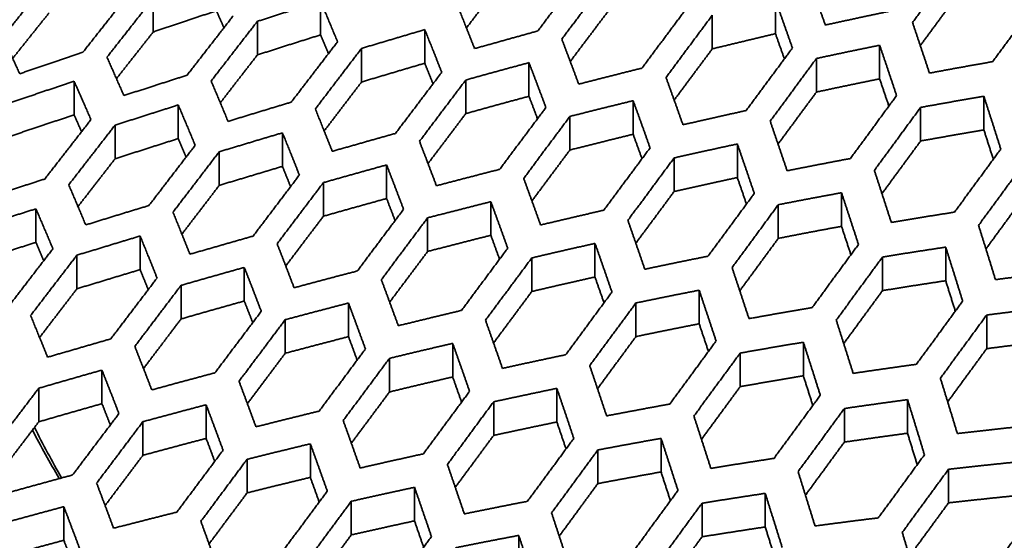
# Model space of a CAD drawing. Units: millimetres. Extents: x 14 to 1080, y -49 to 580.
# Drawn here: x 635 to 653, y 297 to 306 of the extents above; entities that cross this region are included whole.
import ezdxf

# ---------------------------------------------------------------- set-up
doc = ezdxf.new("R2010")
doc.units = ezdxf.units.MM
doc.header["$LTSCALE"] = 2
doc.layers.add('Visible (ISO)', color=7, linetype='Continuous', lineweight=35)
doc.layers.add('Visible Narrow (ISO)', color=7, linetype='Continuous', lineweight=25)

msp = doc.modelspace()

# ---------------------------------------------------------------- linework, layer by layer
at = {"layer": 'Visible (ISO)'}
for p, q in [((637.663, 305.834), (637.663, 306.427)), ((640.617, 305.784), (640.617, 306.377)), ((648.644, 305.804), (648.644, 306.397)), ((639.502, 305.43), (639.502, 306.023)), ((647.528, 305.536), (647.528, 306.129)), ((642.455, 305.283), (642.455, 305.876)), ((641.34, 304.952), (641.34, 305.545)), ((650.482, 305.008), (650.482, 305.601)), ((644.294, 304.7), (644.294, 305.293)), ((649.367, 304.774), (649.367, 305.367)), ((636.267, 304.372), (636.267, 304.965)), ((643.179, 304.394), (643.179, 304.987)), ((646.132, 304.029), (646.132, 304.622)), ((652.321, 304.7), (652.321, 304.107)), ((638.105, 303.953), (638.105, 304.546)), ((651.205, 303.91), (651.205, 304.503)), ((645.017, 303.752), (645.017, 304.345)), ((636.99, 303.597), (636.99, 304.19)), ((639.944, 303.462), (639.944, 304.055)), ((638.828, 303.127), (638.828, 303.72)), ((647.971, 303.265), (647.971, 303.858)), ((646.856, 303.019), (646.856, 303.612)), ((641.782, 302.895), (641.782, 303.488)), ((640.667, 302.583), (640.667, 303.176)), ((649.809, 302.404), (649.809, 302.997)), ((635.594, 302.121), (635.594, 302.714)), ((643.621, 302.246), (643.621, 302.839)), ((648.694, 302.192), (648.694, 302.786)), ((642.505, 301.96), (642.505, 302.554)), ((637.432, 301.64), (637.432, 302.233)), ((645.459, 301.51), (645.459, 302.103)), ((651.648, 302.037), (651.648, 301.444)), ((636.317, 301.302), (636.317, 301.895)), ((644.344, 301.254), (644.344, 301.847)), ((650.532, 301.269), (650.532, 301.862)), ((639.271, 301.086), (639.271, 301.679)), ((638.155, 300.77), (638.155, 301.363)), ((647.297, 300.684), (647.297, 301.277)), ((641.109, 300.457), (641.109, 301.05)), ((646.182, 300.459), (646.182, 301.052)), ((652.371, 300.246), (652.371, 300.839)), ((639.994, 300.165), (639.994, 300.758)), ((642.948, 299.746), (642.948, 300.339)), ((649.136, 300.359), (649.136, 299.766)), ((641.832, 299.481), (641.832, 300.074)), ((648.021, 299.574), (648.021, 300.167)), ((636.759, 299.274), (636.759, 299.867)), ((635.643, 298.954), (635.643, 299.547)), ((644.786, 298.951), (644.786, 299.544)), ((638.597, 298.661), (638.597, 299.255)), ((643.671, 298.715), (643.671, 299.308)), ((650.974, 298.752), (650.974, 299.345)), ((649.859, 298.596), (649.859, 299.189)), ((637.482, 298.364), (637.482, 298.957)), ((640.436, 297.973), (640.436, 298.566)), ((646.625, 298.069), (646.625, 298.662)), ((645.509, 297.864), (645.509, 298.457)), ((639.32, 297.7), (639.32, 298.293)), ((651.698, 297.524), (651.698, 298.117)), ((642.274, 297.205), (642.274, 297.798)), ((648.463, 297.691), (648.463, 297.098)), ((641.159, 296.959), (641.159, 297.552)), ((647.348, 296.925), (647.348, 297.518)), ((636.086, 296.863), (636.086, 297.456)), ((644.113, 296.356), (644.113, 296.949))]:
    msp.add_line(p, q, dxfattribs=at)
for centre, major_axis in [((678.821, 304.849), (-58.387, 0)), ((678.821, 321.069), (29.321, 0)), ((678.821, 321.777), (-27.821, 0))]:
    msp.add_ellipse(centre, major_axis=major_axis, ratio=0.57735, dxfattribs=at)
for centre, major_axis, start_param, end_param in [((678.821, 319.164), (-136.5, 0), 6.246119, 9.461844), ((678.821, 320.797), (29.321, 0), 3.141593, 6.283185), ((678.821, 305.552), (-60.84, 0), 5.897507, 8.23966), ((678.821, 304.188), (-63.199, 0), 5.881966, 8.255201), ((678.821, 302.555), (-63.199, 0), 0, 1.986589), ((678.821, 306.12), (-45.047, 0), 0.283143, 0.319027), ((678.821, 306.328), (-45.206, 0), 0.292281, 0.326708)]:
    msp.add_ellipse(centre, major_axis=major_axis, ratio=0.57735, start_param=start_param, end_param=end_param, dxfattribs=at)
msp.add_open_spline([(736.771, 304.863), (736.771, 308.433), (735.788, 311.998), (731.962, 318.787), (729.099, 322.006), (721.768, 327.775), (717.286, 330.319), (707.172, 334.457), (701.54, 336.051), (689.703, 338.129), (683.499, 338.613), (671.143, 338.428), (664.993, 337.758), (653.361, 335.329), (647.882, 333.57), (638.148, 329.133), (633.894, 326.455), (627.053, 320.441), (624.464, 317.106), (621.541, 310.763), (620.872, 307.814), (620.872, 304.863)], degree=3, knots=[5.497787, 5.497787, 5.497787, 5.497787, 5.812382, 5.812382, 6.130774, 6.130774, 6.452015, 6.452015, 6.773422, 6.773422, 7.094582, 7.094582, 7.415652, 7.415652, 7.736846, 7.736846, 8.058287, 8.058287, 8.379332, 8.379332, 8.63938, 8.63938, 8.63938, 8.63938], dxfattribs=at)
for points, weights in [([(651.062, 306.002), (651.477, 306.565), (651.879, 307.109)], [1.01955066814, 1.01800503924, 1.01617094103]), ([(645.266, 306.934), (644.863, 306.401), (644.449, 305.852)], [1.02742265802, 1.02823012961, 1.02880041869]), ([(635.4, 306.833), (634.997, 306.33), (634.584, 305.815)], [1.0400407995, 1.03922979267, 1.03824868917]), ([(635.008, 305.742), (635.421, 306.26), (635.825, 306.764)], [1.03777973375, 1.03868244394, 1.03941261766]), ([(643.852, 306.774), (643.525, 306.345), (643.19, 305.906)], [1.03037583934, 1.03083863482, 1.03114990001]), ([(644.873, 305.709), (645.288, 306.259), (645.69, 306.793)], [1.02830216325, 1.02768857189, 1.02683564943]), ([(649.523, 305.957), (649.372, 306.388), (649.224, 306.806)], [1.32152384372, 1.32523520907, 1.32860250208]), ([(637.239, 306.511), (636.835, 306), (636.422, 305.476)], [1.03742474592, 1.03694069473, 1.03627607459]), ([(651.879, 306.516), (651.544, 306.062), (651.199, 305.594)], [1.01742724055, 1.01889755218, 1.02016667746]), ([(636.847, 305.389), (637.26, 305.915), (637.663, 306.427)], [1.03583572595, 1.03643474094, 1.03685081243]), ([(639.502, 306.023), (640.066, 306.203), (640.617, 306.377)], [1.04340817623, 1.04373121336, 1.04384998858]), ([(640.617, 306.377), (640.766, 306.024), (640.916, 305.662)], [1.20807465782, 1.20725130454, 1.20618761731]), ([(648.644, 306.397), (648.792, 305.981), (648.943, 305.551)], [1.31488153023, 1.31165661206, 1.30810156727]), ([(653.293, 306.423), (652.892, 305.876), (652.477, 305.311)], [1.01520719743, 1.01710602598, 1.01871290726]), ([(635.825, 306.171), (635.506, 305.774), (635.183, 305.368)], [1.03969907577, 1.03906023689, 1.03831426748]), ([(638.778, 306.208), (638.227, 306.025), (637.663, 305.834)], [1.04120676446, 1.04082451335, 1.04024974656]), ([(638.911, 305.909), (638.845, 306.059), (638.778, 306.208)], [1.18347877447, 1.18366757359, 1.18381221538]), ([(643.334, 305.541), (643.184, 305.924), (643.035, 306.296)], [1.2348038075, 1.23651015934, 1.23795155728]), ([(645.69, 306.2), (645.36, 305.763), (645.023, 305.314)], [1.02772777812, 1.02836877889, 1.0288489587]), ([(647.104, 306.29), (646.702, 305.752), (646.288, 305.197)], [1.02505299777, 1.02604248484, 1.02678604763]), ([(650.638, 306.196), (650.086, 306.081), (649.523, 305.957)], [1.04719391926, 1.04875770658, 1.05004068952]), ([(639.077, 306.122), (638.674, 305.604), (638.261, 305.072)], [1.03499412493, 1.03478846995, 1.03439210911]), ([(638.685, 304.969), (639.098, 305.503), (639.502, 306.023)], [1.03396653276, 1.03430647725, 1.03445344215]), ([(646.712, 305.032), (647.126, 305.589), (647.528, 306.129)], [1.02637785887, 1.02559972864, 1.02457388452]), ([(651.361, 305.109), (651.211, 305.562), (651.062, 306.002)], [1.33523494921, 1.33986788041, 1.34414952257]), ([(637.663, 305.834), (637.342, 305.427), (637.015, 305.01)], [1.0372216241, 1.03683101487, 1.03632449669]), ([(641.34, 305.545), (641.904, 305.714), (642.455, 305.876)], [1.04745313939, 1.04761980381, 1.04757080077]), ([(642.455, 305.876), (642.605, 305.505), (642.754, 305.123)], [1.22687095529, 1.22548480319, 1.22384372849]), ([(644.449, 305.852), (643.898, 305.7), (643.334, 305.541)], [1.04952338754, 1.04986217846, 1.04997044669]), ([(648.644, 305.804), (648.092, 305.674), (647.528, 305.536)], [1.04983681117, 1.05092635499, 1.05174846174]), ([(648.801, 305.36), (648.722, 305.584), (648.644, 305.804)], [1.30592488419, 1.30771609419, 1.30941527386]), ([(635.307, 305.098), (635.158, 305.424), (635.008, 305.742)], [1.13850815075, 1.13860143459, 1.13850901002]), ([(640.617, 305.784), (640.066, 305.61), (639.502, 305.43)], [1.04480230608, 1.04459301995, 1.04417934933]), ([(640.916, 305.662), (640.513, 305.137), (640.099, 304.596)], [1.03271092158, 1.03274601745, 1.03258078821]), ([(640.756, 305.453), (640.686, 305.62), (640.617, 305.784)], [1.20256867168, 1.20300248593, 1.20338439113]), ([(645.172, 304.914), (645.022, 305.317), (644.873, 305.709)], [1.25148801115, 1.25386059759, 1.2559548582]), ([(636.422, 305.476), (635.871, 305.29), (635.307, 305.098)], [1.03942081199, 1.03869039271, 1.03778743684]), ([(640.524, 304.476), (640.937, 305.018), (641.34, 305.545)], [1.03217737797, 1.03229404717, 1.03220826929]), ([(647.528, 305.536), (647.196, 305.09), (646.856, 304.632)], [1.02550842505, 1.02629811176, 1.02691860329]), ([(648.943, 305.551), (648.541, 305.008), (648.126, 304.448)], [1.0231781815, 1.02430918423, 1.02518721665]), ([(649.367, 305.367), (649.93, 305.488), (650.482, 305.601)], [1.05549155079, 1.05443520768, 1.05310329946]), ([(650.482, 305.601), (650.631, 305.163), (650.781, 304.712)], [1.3300912828, 1.3259911189, 1.32155361231]), ([(637.146, 304.712), (636.996, 305.055), (636.847, 305.389)], [1.15626118968, 1.15675053321, 1.15704052846]), ([(639.502, 305.43), (639.178, 305.012), (638.847, 304.585)], [1.03490804202, 1.03473263131, 1.03443258393]), ([(642.455, 305.283), (641.904, 305.121), (641.34, 304.952)], [1.04893405253, 1.04888202906, 1.04861409939]), ([(642.6, 304.92), (642.528, 305.103), (642.455, 305.283)], [1.22064157307, 1.22137273659, 1.22204389962]), ([(643.179, 304.987), (643.742, 305.144), (644.294, 305.293)], [1.05246634096, 1.05250564744, 1.05231846556]), ([(644.294, 305.293), (644.443, 304.903), (644.593, 304.501)], [1.24439967458, 1.24238707526, 1.24010675859]), ([(648.55, 304.261), (648.965, 304.823), (649.367, 305.367)], [1.02488377222, 1.0239804857, 1.0228228804]), ([(652.477, 305.311), (651.924, 305.214), (651.361, 305.109)], [1.05591761189, 1.0575416331, 1.05887687678]), ([(642.754, 305.123), (642.352, 304.591), (641.938, 304.044)], [1.03061294389, 1.03085481976, 1.03088750715]), ([(646.288, 305.197), (645.736, 305.059), (645.172, 304.914)], [1.05502221236, 1.05548359816, 1.05570404304]), ([(635.151, 304.59), (635.715, 304.781), (636.267, 304.965)], [1.03825674168, 1.03923824845, 1.04004966357]), ([(636.267, 304.965), (636.416, 304.631), (636.565, 304.288)], [1.14818264479, 1.14790251329, 1.14742984395]), ([(638.261, 305.072), (637.709, 304.895), (637.146, 304.712)], [1.04380709441, 1.04320720762, 1.04242415343]), ([(638.984, 304.257), (638.834, 304.618), (638.685, 304.969)], [1.17336238506, 1.17430304884, 1.17503107163]), ([(641.34, 304.952), (641.013, 304.525), (640.68, 304.088)], [1.03273751288, 1.03275091752, 1.03263117978]), ([(642.362, 303.905), (642.776, 304.454), (643.179, 304.987)], [1.03052008187, 1.03044632586, 1.03016147156]), ([(647.011, 304.197), (646.861, 304.621), (646.712, 305.032)], [1.26633203717, 1.26942766817, 1.27223437585]), ([(650.482, 305.008), (649.93, 304.895), (649.367, 304.774)], [1.05715058807, 1.05833353667, 1.05923957484]), ([(650.645, 304.526), (650.563, 304.769), (650.482, 305.008)], [1.31992214876, 1.32225237979, 1.3244823985]), ([(649.367, 304.774), (649.032, 304.321), (648.689, 303.856)], [1.02378905497, 1.02469465241, 1.02542394041]), ([(640.099, 304.596), (639.548, 304.43), (638.984, 304.257)], [1.04879328208, 1.04830566488, 1.04762442574]), ([(644.294, 304.7), (643.742, 304.551), (643.179, 304.394)], [1.05425339188, 1.05432442955, 1.05416858397]), ([(644.445, 304.303), (644.369, 304.503), (644.294, 304.7)], [1.23734286566, 1.23842407197, 1.23943716996]), ([(645.017, 304.345), (645.581, 304.487), (646.132, 304.622)], [1.05953745072, 1.05950886039, 1.0592436334]), ([(646.132, 304.622), (646.281, 304.212), (646.431, 303.789)], [1.26027975191, 1.25758371212, 1.25460972199]), ([(650.781, 304.712), (650.379, 304.165), (649.965, 303.601)], [1.02186254172, 1.02309173816, 1.02406294973]), ([(651.205, 304.503), (651.768, 304.606), (652.321, 304.7)], [1.06814001056, 1.06712893447, 1.06583371407]), ([(652.321, 304.7), (652.469, 304.242), (652.62, 303.768)], [1.34232325183, 1.33731691112, 1.33197147062]), ([(636.99, 304.19), (637.553, 304.371), (638.105, 304.546)], [1.04328923396, 1.044169327, 1.04486906078]), ([(638.105, 304.546), (638.254, 304.195), (638.404, 303.835)], [1.16570059656, 1.16499807362, 1.16409034]), ([(640.822, 303.728), (640.673, 304.107), (640.524, 304.476)], [1.18954211215, 1.19098941977, 1.19221162461]), ([(644.593, 304.501), (644.19, 303.963), (643.776, 303.41)], [1.028762225, 1.02917733066, 1.02937541125]), ([(648.126, 304.448), (647.574, 304.326), (647.011, 304.197)], [1.06409998728, 1.06458956497, 1.06482845572]), ([(650.389, 303.392), (650.804, 303.957), (651.205, 304.503)], [1.02387589514, 1.0228892799, 1.02164384051]), ([(636.267, 304.372), (635.715, 304.188), (635.151, 303.997)], [1.04031931611, 1.03942562778, 1.03836196517]), ([(636.565, 304.288), (636.162, 303.77), (635.749, 303.239)], [1.03419120548, 1.03352609604, 1.03269225404]), ([(636.399, 304.074), (636.333, 304.224), (636.267, 304.372)], [1.14361024184, 1.14377141172, 1.14389497867]), ([(643.179, 304.394), (642.849, 303.958), (642.513, 303.512)], [1.03075395011, 1.03093134897, 1.03096753945]), ([(644.201, 303.251), (644.615, 303.806), (645.017, 304.345)], [1.02905909124, 1.02882753397, 1.02837731875]), ([(648.849, 303.385), (648.699, 303.83), (648.55, 304.261)], [1.27894810846, 1.28281077095, 1.28637748106]), ([(636.173, 303.137), (636.586, 303.67), (636.99, 304.19)], [1.03248025565, 1.03326001661, 1.03386904306]), ([(652.321, 304.107), (651.768, 304.013), (651.205, 303.91)], [1.0731485873, 1.07421821475, 1.07500135469]), ([(652.488, 303.588), (652.404, 303.85), (652.321, 304.107)], [1.33087505731, 1.33378093164, 1.33658032395]), ([(638.105, 303.953), (637.553, 303.778), (636.99, 303.597)], [1.04546799885, 1.04467581877, 1.04370333929]), ([(638.243, 303.626), (638.174, 303.79), (638.105, 303.953)], [1.16059942643, 1.16096735666, 1.161291448]), ([(638.828, 303.72), (639.392, 303.891), (639.944, 304.055)], [1.04908365022, 1.04988740232, 1.05050070507]), ([(639.944, 304.055), (640.093, 303.687), (640.242, 303.309)], [1.18243588137, 1.18125747496, 1.17986195717]), ([(641.938, 304.044), (641.386, 303.89), (640.822, 303.728)], [1.05506498616, 1.05465109039, 1.05403343622]), ([(642.661, 303.12), (642.511, 303.518), (642.362, 303.905)], [1.20450613334, 1.20651291608, 1.2082835205]), ([(646.132, 304.029), (645.581, 303.894), (645.017, 303.752)], [1.06214061746, 1.0622633377, 1.06214878566]), ([(646.288, 303.597), (646.21, 303.815), (646.132, 304.029)], [1.25229819204, 1.25377937861, 1.25518473424]), ([(651.205, 303.91), (650.869, 303.452), (650.523, 302.982)], [1.02263072577, 1.02361618943, 1.02441980531]), ([(638.404, 303.835), (638.001, 303.31), (637.587, 302.771)], [1.03279421681, 1.03235838325, 1.03174534117]), ([(638.012, 302.654), (638.425, 303.194), (638.828, 303.72)], [1.03151907945, 1.0320859026, 1.03247364274]), ([(645.017, 303.752), (644.685, 303.308), (644.346, 302.853)], [1.02902111814, 1.02933691068, 1.02950411659]), ([(646.431, 303.789), (646.029, 303.247), (645.615, 302.689)], [1.02722509219, 1.02777874449, 1.02810884242]), ([(646.856, 303.612), (647.419, 303.739), (647.971, 303.858)], [1.0717289771, 1.07177546002, 1.07157542534]), ([(647.971, 303.858), (648.12, 303.428), (648.27, 302.985)], [1.27411934874, 1.27069390307, 1.26698357414]), ([(652.62, 303.768), (652.218, 303.22), (651.803, 302.654)], [1.0211543205, 1.02243603922, 1.02345704924]), ([(636.99, 303.597), (636.666, 303.18), (636.336, 302.754)], [1.03400218104, 1.03345775006, 1.03280334235]), ([(646.039, 302.51), (646.453, 303.069), (646.856, 303.612)], [1.02785768882, 1.02750201718, 1.02692149861]), ([(649.965, 303.601), (649.412, 303.497), (648.849, 303.385)], [1.08576817928, 1.08596561953, 1.08590145136]), ([(639.944, 303.462), (639.392, 303.298), (638.828, 303.127)], [1.05155410042, 1.05083375511, 1.0499229432]), ([(640.088, 303.105), (640.015, 303.285), (639.944, 303.462)], [1.17672190345, 1.17733866778, 1.17790507928]), ([(640.667, 303.176), (641.23, 303.336), (641.782, 303.488)], [1.05650579972, 1.05728592345, 1.05786578695]), ([(641.782, 303.488), (641.931, 303.102), (642.081, 302.705)], [1.1981044624, 1.19639843995, 1.19446469161]), ([(643.776, 303.41), (643.224, 303.269), (642.661, 303.12)], [1.06421137513, 1.06378662336, 1.06314829563]), ([(650.688, 302.474), (650.537, 302.94), (650.389, 303.392)], [1.28896849817, 1.29362486648, 1.29798247854]), ([(652.227, 302.421), (652.642, 302.987), (653.044, 303.536)], [1.02339384349, 1.02236765432, 1.02108047141]), ([(635.749, 303.239), (635.197, 303.061), (634.634, 302.877)], [1.04235550284, 1.0412414203, 1.03996547248]), ([(640.242, 303.309), (639.839, 302.778), (639.426, 302.232)], [1.03142440213, 1.03118484529, 1.03076022514]), ([(644.499, 302.428), (644.349, 302.845), (644.201, 303.251)], [1.21794427906, 1.22055781696, 1.22292608062]), ([(647.971, 303.265), (647.419, 303.146), (646.856, 303.019)], [1.07714086916, 1.07712312795, 1.07685765223]), ([(648.132, 302.797), (648.051, 303.033), (647.971, 303.265)], [1.26512971645, 1.26705445944, 1.26889648309]), ([(636.472, 302.429), (636.322, 302.788), (636.173, 303.137)], [1.13496967691, 1.13577869175, 1.13640473887]), ([(638.828, 303.127), (638.502, 302.701), (638.169, 302.266)], [1.03269635202, 1.0323283853, 1.03184304928]), ([(639.85, 302.097), (640.264, 302.644), (640.667, 303.176)], [1.03053438545, 1.03091981008, 1.03111846721]), ([(646.856, 303.019), (646.522, 302.568), (646.179, 302.106)], [1.02760471472, 1.0280314179, 1.02830310344]), ([(641.782, 302.895), (641.23, 302.743), (640.667, 302.583)], [1.05967769689, 1.0589655385, 1.05805298691]), ([(641.931, 302.505), (641.857, 302.701), (641.782, 302.895)], [1.19169347414, 1.19260166295, 1.19345293166]), ([(648.27, 302.985), (647.868, 302.439), (647.453, 301.877)], [1.02606200815, 1.02671778203, 1.02714504331]), ([(648.694, 302.786), (649.257, 302.896), (649.809, 302.997)], [1.28885384627, 1.29557428204, 1.30202397429]), ([(649.809, 302.997), (649.958, 302.548), (650.108, 302.084)], [1.28553560888, 1.28135012096, 1.27687673629]), ([(653.044, 302.943), (652.705, 302.481), (652.358, 302.006)], [1.02207708572, 1.02310367537, 1.02394470663]), ([(634.478, 302.357), (635.042, 302.539), (635.594, 302.714)], [1.04056103194, 1.04193899775, 1.0431575981]), ([(635.594, 302.714), (635.743, 302.365), (635.893, 302.008)], [1.12811132292, 1.12750590247, 1.12672351709]), ([(637.587, 302.771), (637.035, 302.604), (636.472, 302.429)], [1.04903290732, 1.0479486084, 1.04669332237]), ([(642.081, 302.705), (641.678, 302.168), (641.264, 301.616)], [1.03014312188, 1.03006910637, 1.02980298963]), ([(642.505, 302.554), (643.068, 302.7), (643.621, 302.839)], [1.06799379979, 1.0688812721, 1.06955881622]), ([(643.621, 302.839), (643.769, 302.434), (643.919, 302.018)], [1.21240137802, 1.21012055663, 1.20760323135]), ([(645.615, 302.689), (645.063, 302.562), (644.499, 302.428)], [1.08350303561, 1.08276772207, 1.08180844364]), ([(647.878, 301.676), (648.292, 302.239), (648.694, 302.786)], [1.02697067674, 1.02652610714, 1.02585212826]), ([(638.311, 301.912), (638.161, 302.288), (638.012, 302.654)], [1.14948745884, 1.15072811439, 1.15177555199]), ([(640.667, 302.583), (640.338, 302.149), (640.002, 301.705)], [1.0314165658, 1.03120122469, 1.03086146837]), ([(641.689, 301.463), (642.102, 302.016), (642.505, 302.554)], [1.02959310093, 1.02982682109, 1.02986695406]), ([(646.338, 301.647), (646.188, 302.085), (646.039, 302.51)], [1.22954245119, 1.23280112352, 1.23580798698]), ([(651.803, 302.654), (651.25, 302.569), (650.688, 302.474)], [1.31217351223, 1.30622580675, 1.2999877831]), ([(649.809, 302.404), (649.257, 302.303), (648.694, 302.192)], [1.29637110915, 1.28994941887, 1.28325816054]), ([(649.975, 301.901), (649.892, 302.155), (649.809, 302.404)], [1.27547606248, 1.27787786898, 1.28019135006]), ([(652.526, 301.463), (652.376, 301.95), (652.227, 302.421)], [1.29606843517, 1.30152426246, 1.30668317521]), ([(636.317, 301.895), (636.88, 302.067), (637.432, 302.233)], [1.04801083587, 1.04940349785, 1.0506280038]), ([(637.432, 302.233), (637.581, 301.867), (637.731, 301.492)], [1.14310499688, 1.14209281261, 1.14089385071]), ([(639.426, 302.232), (638.874, 302.075), (638.311, 301.912)], [1.0579506549, 1.05681940928, 1.05550819584]), ([(643.621, 302.246), (643.068, 302.107), (642.505, 301.96)], [1.07346239955, 1.0725814025, 1.07149008246]), ([(643.775, 301.823), (643.698, 302.036), (643.621, 302.246)], [1.20521344219, 1.2064539917, 1.20763128053]), ([(648.694, 302.192), (648.358, 301.736), (648.014, 301.268)], [1.02656299022, 1.02707087083, 1.02741849803]), ([(635.594, 302.121), (635.042, 301.946), (634.478, 301.764)], [1.04340573658, 1.04209033757, 1.04061579938]), ([(635.893, 302.008), (635.489, 301.483), (635.076, 300.946)], [1.03074482449, 1.02990654426, 1.02891109522]), ([(635.731, 301.798), (635.662, 301.961), (635.594, 302.121)], [1.12335821119, 1.12367357381, 1.12395150394]), ([(640.149, 301.32), (639.999, 301.714), (639.85, 302.097)], [1.16297469176, 1.16469040981, 1.16620366955]), ([(643.919, 302.018), (643.517, 301.476), (643.103, 300.92)], [1.02901547063, 1.02907645335, 1.02893932416]), ([(644.344, 301.847), (644.907, 301.979), (645.459, 302.103)], [1.23642823733, 1.24330113838, 1.24995856581]), ([(645.459, 302.103), (645.608, 301.68), (645.758, 301.244)], [1.22501117194, 1.22211603023, 1.21897798516]), ([(650.108, 302.084), (649.706, 301.536), (649.292, 300.971)], [1.02532120506, 1.0260409528, 1.02652901997]), ([(650.532, 301.862), (651.095, 301.954), (651.648, 302.037)], [1.28802813228, 1.29402820114, 1.29974746729]), ([(651.648, 302.037), (651.796, 301.568), (651.947, 301.084)], [1.29417725474, 1.28922005027, 1.28397626545]), ([(635.5, 300.83), (635.913, 301.369), (636.317, 301.895)], [1.02887229808, 1.02982323425, 1.03061533166]), ([(642.505, 301.96), (642.174, 301.518), (641.835, 301.066)], [1.03022650568, 1.03014074324, 1.02992404862]), ([(643.527, 300.747), (643.941, 301.305), (644.344, 301.847)], [1.02875967131, 1.02887127501, 1.02878354766]), ([(647.453, 301.877), (646.901, 301.766), (646.338, 301.647)], [1.2634671219, 1.25714761156, 1.25059394835]), ([(649.716, 300.748), (650.13, 301.313), (650.532, 301.862)], [1.02643969565, 1.02594288901, 1.02521394238]), ([(637.432, 301.64), (636.88, 301.474), (636.317, 301.302)], [1.05144241752, 1.05009770815, 1.04858504245]), ([(637.575, 301.288), (637.504, 301.465), (637.432, 301.64)], [1.13782695279, 1.13835299384, 1.13883629225]), ([(638.155, 301.363), (638.718, 301.525), (639.271, 301.679)], [1.05856067066, 1.06008758306, 1.0614376676]), ([(639.271, 301.679), (639.42, 301.297), (639.57, 300.904)], [1.15718900343, 1.15572755639, 1.15407046031]), ([(648.176, 300.775), (648.026, 301.232), (647.878, 301.676)], [1.2389973858, 1.24292736335, 1.24660206626]), ([(637.731, 301.492), (637.328, 300.962), (636.915, 300.418)], [1.03014334309, 1.02949329923, 1.02867907439]), ([(641.264, 301.616), (640.712, 301.472), (640.149, 301.32)], [1.07474932193, 1.0732950847, 1.07165181039]), ([(641.988, 300.65), (641.838, 301.062), (641.689, 301.463)], [1.17517945029, 1.17740977894, 1.17942984968]), ([(645.459, 301.51), (644.907, 301.386), (644.344, 301.254)], [1.24453178346, 1.23790325972, 1.23106019784]), ([(645.618, 301.054), (645.538, 301.284), (645.459, 301.51)], [1.21697576864, 1.21858542053, 1.22012601566]), ([(653.642, 301.605), (653.088, 301.538), (652.526, 301.463)], [1.30668317521, 1.30152426246, 1.29606843517]), ([(636.317, 301.302), (635.991, 300.877), (635.658, 300.443)], [1.0305340987, 1.02984164377, 1.02904542055]), ([(637.339, 300.286), (637.752, 300.832), (638.155, 301.363)], [1.02860566312, 1.02938219986, 1.02999302693]), ([(651.648, 301.444), (651.095, 301.361), (650.532, 301.269)], [1.2941866935, 1.28849189637, 1.2825174979]), ([(651.817, 300.906), (651.732, 301.178), (651.648, 301.444)], [1.28301406355, 1.28591307033, 1.28871981691]), ([(644.344, 301.254), (644.01, 300.805), (643.669, 300.345)], [1.02919119097, 1.02921126841, 1.02909462166]), ([(645.758, 301.244), (645.355, 300.699), (644.941, 300.138)], [1.02810112604, 1.02826579351, 1.02822757104]), ([(646.182, 301.052), (646.745, 301.169), (647.297, 301.277)], [1.24039501232, 1.24672284492, 1.25282294034]), ([(647.297, 301.277), (647.446, 300.835), (647.596, 300.38)], [1.23562147516, 1.23208330234, 1.2282986831]), ([(650.532, 301.269), (650.195, 300.808), (649.848, 300.335)], [1.02594080632, 1.02649803128, 1.02689117367]), ([(639.271, 301.086), (638.718, 300.932), (638.155, 300.77)], [1.06380418612, 1.06226853827, 1.06055622552]), ([(639.419, 300.704), (639.345, 300.896), (639.271, 301.086)], [1.15131709337, 1.15208863178, 1.15281204914]), ([(639.994, 300.758), (640.557, 300.907), (641.109, 301.05)], [1.18377677118, 1.19058045228, 1.19721387067]), ([(641.109, 301.05), (641.258, 300.65), (641.408, 300.239)], [1.17011608177, 1.16816604654, 1.16601283325]), ([(645.366, 299.945), (645.78, 300.507), (646.182, 301.052)], [1.02809013833, 1.02810990268, 1.02792586932]), ([(649.292, 300.971), (648.739, 300.877), (648.176, 300.775)], [1.26361156297, 1.25791444347, 1.25197274834]), ([(651.947, 301.084), (651.545, 300.535), (651.13, 299.969)], [1.02503420441, 1.02577851251, 1.0262899126]), ([(652.371, 300.839), (652.933, 300.911), (653.486, 300.976)], [1.28397626545, 1.28922005027, 1.29417725474]), ([(635.799, 300.094), (635.649, 300.466), (635.5, 300.83)], [1.11381182243, 1.11488534523, 1.11579148629]), ([(638.155, 300.77), (637.827, 300.337), (637.492, 299.895)], [1.0300015896, 1.02945295003, 1.02879434503]), ([(639.57, 300.904), (639.166, 300.368), (638.753, 299.819)], [1.02947915041, 1.02898820221, 1.02832672962]), ([(643.103, 300.92), (642.55, 300.788), (641.988, 300.65)], [1.21287828783, 1.20645319911, 1.19984142278]), ([(651.554, 299.724), (651.969, 300.29), (652.371, 300.839)], [1.02628991265, 1.02577851256, 1.02503420446]), ([(639.177, 299.67), (639.591, 300.221), (639.994, 300.758)], [1.02823619643, 1.02886625728, 1.0293244411]), ([(643.826, 299.897), (643.676, 300.328), (643.527, 300.747)], [1.18584482572, 1.18862301751, 1.19118502296]), ([(647.297, 300.684), (646.745, 300.576), (646.182, 300.459)], [1.24746296082, 1.24138896357, 1.23508820346]), ([(647.461, 300.195), (647.379, 300.442), (647.297, 300.684)], [1.22668292117, 1.22869153916, 1.23062617575]), ([(650.015, 299.809), (649.864, 300.285), (649.716, 300.748)], [1.24603298968, 1.25064538362, 1.2550024747]), ([(636.915, 300.418), (636.362, 300.259), (635.799, 300.094)], [1.06107397652, 1.05908998553, 1.05694767562]), ([(641.109, 300.457), (640.557, 300.314), (639.994, 300.165)], [1.1920160831, 1.18541146415, 1.17863732171]), ([(641.262, 300.043), (641.186, 300.251), (641.109, 300.457)], [1.16358411448, 1.16463498462, 1.16563248611]), ([(646.182, 300.459), (645.847, 300.004), (645.503, 299.539)], [1.02836877637, 1.02846960472, 1.02842883533]), ([(637.638, 299.517), (637.488, 299.906), (637.339, 300.286)], [1.12602478951, 1.12750573937, 1.12881154117]), ([(641.408, 300.239), (641.005, 299.698), (640.591, 299.143)], [1.02882194113, 1.0284624112, 1.02792683764]), ([(641.832, 300.074), (642.395, 300.21), (642.948, 300.339)], [1.19129613163, 1.19770352783, 1.20392839531]), ([(642.948, 300.339), (643.096, 299.921), (643.246, 299.492)], [1.18162938027, 1.17915685598, 1.1764753692]), ([(647.596, 300.38), (647.194, 299.832), (646.78, 299.268)], [1.02744925368, 1.02768520608, 1.02771490356]), ([(648.021, 300.167), (648.583, 300.267), (649.136, 300.359)], [1.24148954181, 1.24722070789, 1.25271458119]), ([(649.136, 300.359), (649.284, 299.898), (649.435, 299.423)], [1.24393885983, 1.23974257246, 1.23529950677]), ([(652.371, 300.246), (652.031, 299.782), (651.683, 299.306)], [1.02576584059, 1.02633900504, 1.02674581448]), ([(653.486, 300.383), (652.933, 300.318), (652.371, 300.246)], [1.28871981691, 1.28378351656, 1.27856184434]), ([(639.994, 300.165), (639.663, 299.724), (639.325, 299.274)], [1.02940611231, 1.02897973298, 1.02843760968]), ([(641.016, 298.976), (641.429, 299.532), (641.832, 300.074)], [1.0278346855, 1.02834497252, 1.02867807615]), ([(644.941, 300.138), (644.389, 300.021), (643.826, 299.897)], [1.21737962727, 1.21142456333, 1.20527129905]), ([(647.204, 299.055), (647.618, 299.619), (648.021, 300.167)], [1.02762870782, 1.02758783111, 1.02734013913]), ([(645.664, 299.059), (645.514, 299.508), (645.366, 299.945)], [1.19471934301, 1.1980699019, 1.20120060794]), ([(651.13, 299.969), (650.577, 299.893), (650.015, 299.809)], [1.26074260161, 1.25570542834, 1.25041653597]), ([(635.643, 299.547), (636.206, 299.71), (636.759, 299.867)], [1.13224430303, 1.13883563449, 1.14529262091]), ([(636.759, 299.867), (636.908, 299.488), (637.058, 299.099)], [1.12075773489, 1.11949402953, 1.1180607398]), ([(638.753, 299.819), (638.201, 299.671), (637.638, 299.517)], [1.16223328934, 1.15588784243, 1.14939423964]), ([(642.948, 299.746), (642.395, 299.617), (641.832, 299.481)], [1.19877760237, 1.19257936688, 1.18619938359]), ([(643.105, 299.301), (643.026, 299.525), (642.948, 299.746)], [1.17437760749, 1.17573883851, 1.17704181252]), ([(649.136, 299.766), (648.583, 299.674), (648.021, 299.574)], [1.24743202176, 1.24196131551, 1.23625431713]), ([(649.303, 299.243), (649.219, 299.507), (649.136, 299.766)], [1.23406136729, 1.23648942175, 1.23883974161]), ([(651.853, 298.747), (651.703, 299.243), (651.554, 299.724)], [1.25041653597, 1.25570542834, 1.26074260161]), ([(634.827, 298.472), (635.24, 299.016), (635.643, 299.547)], [1.02494740362, 1.02605782416, 1.02702085402]), ([(639.476, 298.866), (639.326, 299.273), (639.177, 299.67)], [1.13714679147, 1.13906844487, 1.14080825146]), ([(643.671, 299.308), (644.233, 299.43), (644.786, 299.544)], [1.19635961398, 1.20231591886, 1.20807893898]), ([(644.786, 299.544), (644.935, 299.108), (645.085, 298.661)], [1.19147197506, 1.18845081195, 1.18521701437]), ([(648.021, 299.574), (647.683, 299.115), (647.338, 298.644)], [1.0278058827, 1.02796087277, 1.02797048351]), ([(641.832, 299.481), (641.499, 299.033), (641.159, 298.576)], [1.02881758681, 1.02849231867, 1.02804609387]), ([(643.246, 299.492), (642.844, 298.948), (642.43, 298.389)], [1.02823430422, 1.02797864354, 1.02754240242]), ([(649.435, 299.423), (649.032, 298.874), (648.618, 298.309)], [1.02709516794, 1.0273690272, 1.02743481591]), ([(636.759, 299.274), (636.206, 299.117), (635.643, 298.954)], [1.14032028577, 1.13389133262, 1.12732861771]), ([(636.906, 298.898), (636.832, 299.087), (636.759, 299.274)], [1.11534200844, 1.1160040817, 1.11662505475]), ([(637.482, 298.957), (638.045, 299.109), (638.597, 299.255)], [1.14230095605, 1.14861454384, 1.15478259917]), ([(638.597, 299.255), (638.746, 298.859), (638.896, 298.453)], [1.13249348445, 1.13081050791, 1.1289514774]), ([(642.854, 298.203), (643.268, 298.763), (643.671, 299.308)], [1.02746154309, 1.02787866215, 1.02811430918]), ([(646.78, 299.268), (646.227, 299.167), (645.664, 299.059)], [1.21920895226, 1.21377188965, 1.20812711172]), ([(649.859, 299.189), (650.421, 299.271), (650.974, 299.345)], [1.23975422308, 1.24485170998, 1.24970547833]), ([(650.974, 299.345), (651.123, 298.866), (651.273, 298.372)], [1.24970547833, 1.24485170998, 1.23975422308]), ([(637.058, 299.099), (636.654, 298.564), (636.241, 298.016)], [1.02700699129, 1.0261599808, 1.02516121448]), ([(640.591, 299.143), (640.039, 299.008), (639.476, 298.866)], [1.1699695712, 1.16396637464, 1.15780395158]), ([(647.503, 298.132), (647.353, 298.6), (647.204, 299.055)], [1.20156872936, 1.20550518838, 1.20922069817]), ([(649.043, 298.074), (649.457, 298.64), (649.859, 299.189)], [1.02740545312, 1.02733591919, 1.02705812521]), ([(635.643, 298.954), (635.315, 298.522), (634.981, 298.082)], [1.02674344543, 1.02591121003, 1.02498151268]), ([(636.665, 297.871), (637.078, 298.421), (637.482, 298.957)], [1.02520250274, 1.0261707018, 1.02698591108]), ([(641.315, 298.138), (641.165, 298.563), (641.016, 298.976)], [1.1469656999, 1.14935680234, 1.15156074895]), ([(644.786, 298.951), (644.233, 298.836), (643.671, 298.715)], [1.20298460314, 1.19724588504, 1.19131469723]), ([(644.948, 298.475), (644.867, 298.715), (644.786, 298.951)], [1.18345106047, 1.18514891436, 1.18678422265]), ([(652.969, 298.87), (652.415, 298.813), (651.853, 298.747)], [1.2550024747, 1.25064538362, 1.24603298968]), ([(643.671, 298.715), (643.336, 298.261), (642.993, 297.798)], [1.02829748895, 1.02805164336, 1.02768034451]), ([(650.974, 298.752), (650.421, 298.678), (649.859, 298.596)], [1.24451020609, 1.23967661581, 1.23460032017]), ([(651.145, 298.198), (651.059, 298.477), (650.974, 298.752)], [1.23887715406, 1.24173372067, 1.24451020609]), ([(638.597, 298.661), (638.045, 298.516), (637.482, 298.364)], [1.14984209979, 1.1437004332, 1.13741385681]), ([(638.749, 298.256), (638.673, 298.46), (638.597, 298.661)], [1.12651141769, 1.12741066266, 1.1282644304]), ([(639.32, 298.293), (639.883, 298.433), (640.436, 298.566)], [1.15031061445, 1.15629524124, 1.16212386536]), ([(640.436, 298.566), (640.585, 298.153), (640.735, 297.73)], [1.14303028614, 1.14089894538, 1.13858638142]), ([(645.085, 298.661), (644.682, 298.113), (644.268, 297.551)], [1.02776819044, 1.0275883812, 1.02722458287]), ([(645.509, 298.457), (646.071, 298.563), (646.625, 298.662)], [1.19892574863, 1.20438449551, 1.20964114696]), ([(646.625, 298.662), (646.773, 298.209), (646.923, 297.743)], [1.19939815065, 1.19581211979, 1.19201218955]), ([(649.859, 298.596), (649.52, 298.133), (649.173, 297.659)], [1.02753453221, 1.02771579154, 1.02774911816]), ([(637.482, 298.364), (637.151, 297.924), (636.814, 297.476)], [1.02679520468, 1.02607935322, 1.02526089158]), ([(638.896, 298.453), (638.493, 297.913), (638.08, 297.36)], [1.02687619325, 1.02615730168, 1.02528158612]), ([(642.43, 298.389), (641.877, 298.267), (641.315, 298.138)], [1.1754216368, 1.16980972307, 1.16402858494]), ([(644.693, 297.346), (645.106, 297.909), (645.509, 298.457)], [1.02716499487, 1.027515948, 1.02768229892]), ([(651.273, 298.372), (650.871, 297.823), (650.457, 297.258)], [1.02705812565, 1.02733591963, 1.02740545356]), ([(638.504, 297.198), (638.917, 297.752), (639.32, 298.293)], [1.02529107819, 1.02614182786, 1.0268346927]), ([(643.153, 297.329), (643.003, 297.772), (642.854, 298.203)], [1.15527165841, 1.15815458935, 1.16084674642]), ([(648.618, 298.309), (648.065, 298.224), (647.503, 298.132)], [1.21839211138, 1.21350974972, 1.20841255159]), ([(651.698, 298.117), (652.259, 298.18), (652.813, 298.236)], [1.00039306886, 1.00030214599, 1]), ([(636.241, 298.016), (635.688, 297.866), (635.126, 297.709)], [1.12277371487, 1.11686828394, 1.11083534895]), ([(646.625, 298.069), (646.071, 297.97), (645.509, 297.864)], [1.20461243005, 1.19937763154, 1.19394157775]), ([(646.79, 297.561), (646.707, 297.817), (646.625, 298.069)], [1.19057301698, 1.19262707839, 1.19461513516]), ([(649.341, 297.116), (649.191, 297.602), (649.043, 298.074)], [1.20618799399, 1.21071120688, 1.21501513058]), ([(650.881, 297.002), (651.295, 297.567), (651.698, 298.117)], [1.00018194649, 1.00019226619, 1]), ([(636.964, 297.076), (636.814, 297.478), (636.665, 297.871)], [1.10309786728, 1.10476783123, 1.10627926434]), ([(640.436, 297.973), (639.883, 297.84), (639.32, 297.7)], [1.1572233483, 1.15141930269, 1.14545991225]), ([(640.592, 297.538), (640.514, 297.757), (640.436, 297.973)], [1.1364311122, 1.13759381904, 1.13870691058]), ([(645.509, 297.864), (645.172, 297.406), (644.828, 296.937)], [1.02789576035, 1.02770672072, 1.02738858767]), ([(639.32, 297.7), (638.988, 297.254), (638.649, 296.799)], [1.02671288829, 1.02609396753, 1.02536774002]), ([(640.735, 297.73), (640.331, 297.186), (639.918, 296.629)], [1.02668187942, 1.02606628579, 1.02528959647]), ([(641.159, 297.552), (641.721, 297.679), (642.274, 297.798)], [1.15618798966, 1.16179636793, 1.16723934574]), ([(642.274, 297.798), (642.423, 297.369), (642.573, 296.928)], [1.15215511792, 1.14955196381, 1.14676400138]), ([(646.923, 297.743), (646.521, 297.194), (646.107, 296.629)], [1.02746274539, 1.02733014459, 1.02701139302]), ([(647.348, 297.518), (647.909, 297.608), (648.463, 297.691)], [1.19900516607, 1.20393043943, 1.20864710823]), ([(648.463, 297.691), (648.611, 297.22), (648.762, 296.736)], [1.20518556456, 1.20103011015, 1.19666208348]), ([(652.813, 297.643), (652.259, 297.587), (651.698, 297.524)], [1.00047909128, 1.00034515237, 1]), ([(640.342, 296.449), (640.756, 297.008), (641.159, 297.552)], [1.02528186827, 1.02603908071, 1.02663433726]), ([(644.268, 297.551), (643.715, 297.444), (643.153, 297.329)], [1.17854432096, 1.17336644069, 1.16801077712]), ([(646.531, 296.405), (646.945, 296.969), (647.348, 297.518)], [1.02697987586, 1.0272921713, 1.02741800355]), ([(651.698, 297.524), (651.357, 297.059), (651.008, 296.582)], [1.00019219414, 1.00019659262, 1.00005581162]), ([(634.97, 297.153), (635.533, 297.307), (636.086, 297.456)], [1.10462469459, 1.1105012939, 1.11625243676]), ([(636.086, 297.456), (636.235, 297.064), (636.385, 296.662)], [1.09882822865, 1.09736342696, 1.09574487234]), ([(638.08, 297.36), (637.527, 297.221), (636.964, 297.076)], [1.13092003693, 1.12530047582, 1.11954396527]), ([(644.992, 296.438), (644.841, 296.898), (644.693, 297.346)], [1.16186565682, 1.16525470473, 1.16845130352]), ([(638.803, 296.37), (638.653, 296.789), (638.504, 297.198)], [1.11215129021, 1.1142268148, 1.116139087]), ([(642.274, 297.205), (641.721, 297.086), (641.159, 296.959)], [1.16238693205, 1.15696658163, 1.15138151835]), ([(642.435, 296.74), (642.354, 296.974), (642.274, 297.205)], [1.14489548528, 1.14634459551, 1.14774036986]), ([(650.457, 297.258), (649.903, 297.191), (649.341, 297.116)], [1.21501513058, 1.21071120688, 1.20618799399]), ([(653.112, 297.228), (652.709, 296.68), (652.295, 296.116)], [1, 1.0001913399, 1.00018136689]), ([(641.159, 296.959), (640.824, 296.507), (640.483, 296.046)], [1.0265655386, 1.02602431691, 1.02537165916]), ([(642.997, 296.731), (643.559, 296.844), (644.113, 296.949)], [1.15988369353, 1.1650744358, 1.17009179082]), ([(644.113, 296.949), (644.261, 296.503), (644.412, 296.044)], [1.15966139837, 1.15657029637, 1.15329262496]), ([(648.463, 297.098), (647.909, 297.015), (647.348, 296.925)], [1.20369265694, 1.19899532257, 1.19409023875]), ([(648.632, 296.559), (648.547, 296.83), (648.463, 297.098)], [1.19553866275, 1.1979602063, 1.20031330971]), ([(651.18, 296.009), (651.029, 296.513), (650.881, 297.002)], [1.00030854803, 1.0002512596, 1]), ([(636.086, 296.863), (635.533, 296.714), (634.97, 296.56)], [1.11154535324, 1.10581846215, 1.09996664365]), ([(636.237, 296.464), (636.161, 296.665), (636.086, 296.863)], [1.09331273299, 1.09408924778, 1.09482665466]), ([(642.573, 296.928), (642.17, 296.381), (641.757, 295.821)], [1.02648137997, 1.02594439357, 1.02524295197]), ([(647.348, 296.925), (647.009, 296.463), (646.663, 295.991)], [1.02764887128, 1.02749305193, 1.02720547324])]:
    msp.add_rational_spline(points, weights, degree=2, dxfattribs=at)
at = {"layer": 'Visible Narrow (ISO)'}
msp.add_ellipse((678.821, 305.201), major_axis=(57.731, 0), ratio=0.57735, dxfattribs=at)
msp.add_ellipse((678.821, 304.863), major_axis=(-57.949, 0), ratio=0.57735, start_param=0, end_param=3.141593, dxfattribs=at)

doc.saveas('drawing.dxf')
